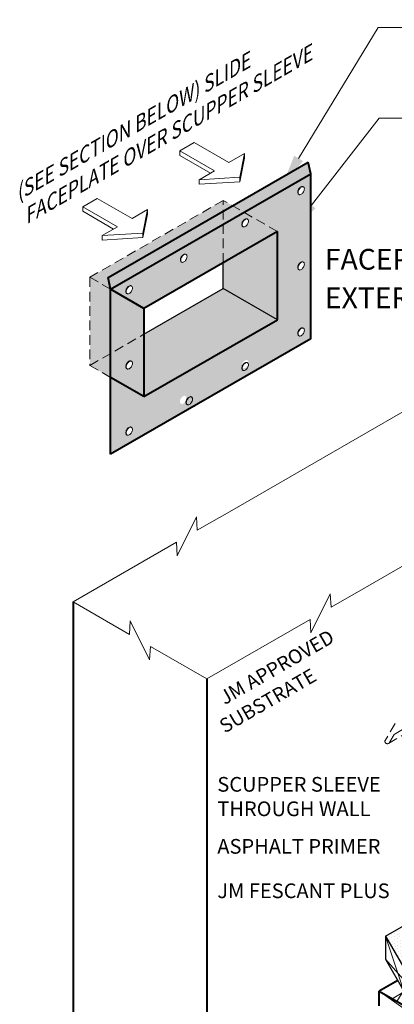
# Model space of a CAD drawing. Extents: x 819 to 2463, y -723 to -339.
# Drawn here: x 820 to 839, y -390 to -339 of the extents above; entities that cross this region are included whole.
import ezdxf
from ezdxf import colors
from ezdxf.entities.mleader import LeaderData, LeaderLine
from ezdxf.math import Vec2, Vec3

# ---------------------------------------------------------------- set-up
doc = ezdxf.new("R2010")
doc.units = 0
doc.header["$MEASUREMENT"] = 0
doc.linetypes.add('HIDDEN', pattern=[0.375, 0.25, -0.125])
doc.layers.get('0').update_dxf_attribs({"linetype": 'CONTINUOUS'})
for name, color, linetype, lineweight in [('A-DETL-001', 1, 'CONTINUOUS', 9), ('A-DETL-002', 2, 'CONTINUOUS', 20), ('A-DETL-003', 3, 'CONTINUOUS', 30), ('A-DETL-004', 4, 'CONTINUOUS', 40), ('A-DETL-008', 8, 'CONTINUOUS', 80), ('A-DETL-HIDD', 30, 'HIDDEN', 15), ('A-DETL-NOTE', 4, 'CONTINUOUS', 15), ('A-DETL-PATT', 11, 'CONTINUOUS', 15)]:
    doc.layers.add(name, color=color, linetype=linetype, lineweight=lineweight)
doc.styles.add('CSTMHAND_STYLUS', font='arial.ttf', dxfattribs={"oblique": 20})
doc.styles.add('JM Detail Standard', font='verdana.ttf', dxfattribs={"height": 0.125})

# ---------------------------------------------------------------- blocks, each defined once
blk = doc.blocks.new('NAILHEAD')
at = {"layer": 'A-DETL-002'}
for p, q in [((-0.261, 0.103), (-0.261, 0.134)), ((0.198, 0.103), (0.198, 0.134))]:
    blk.add_line(p, q, dxfattribs=at)
blk.add_lwpolyline([(-0.031, 0.266, 0.058752), (-0.123, 0.255, 0.072341), (-0.194, 0.227, 0.106617), (-0.249, 0.177, 0.181868), (-0.261, 0.134, 0.156851), (-0.246, 0.087, 0.106617), (-0.194, 0.04, 0.072341), (-0.123, 0.012, 0.058752), (-0.031, 0.001, 0.058752), (0.061, 0.012, 0.072341), (0.131, 0.04, 0.106617), (0.184, 0.087, 0.156851), (0.198, 0.134, 0.156851), (0.184, 0.18, 0.106617), (0.131, 0.227, 0.072341), (0.061, 0.255, 0.058752)], format="xyb", close=True, dxfattribs=at)
blk.add_lwpolyline([(-0.26, 0.103, 0.13017), (-0.246, 0.065, 0.106617), (-0.194, 0.018, 0.072341), (-0.123, -0.01, 0.058752), (-0.031, -0.021, 0.058752), (0.061, -0.01, 0.072341), (0.131, 0.018, 0.106617), (0.184, 0.065, 0.13017), (0.198, 0.103, 0.156851)], format="xyb", dxfattribs=at)

msp = doc.modelspace()

# ---------------------------------------------------------------- hatches: boundary and pattern name
at = {"layer": 'A-DETL-008', "ltscale": 5}
h = msp.add_hatch(dxfattribs=at)
h.set_pattern_fill('AR-CONC', color=256, scale=0.5, style=0)
h.set_pattern_definition([(50, (0, 0), (3.586301, -0.313761), [0.375, -4.125]), (355, (0, 0), (-0.693757, 3.76096), [0.3, -3.3]), (100.4514, (0.299, -0.026), (2.892547, 3.447198), [0.318701, -3.50571]), (46.1842, (0, 1), (5.336205, -0.827595), [0.5625, -6.1875]), (96.6356, (0.4447, 0.931), (4.673314, 4.87059), [0.47805, -5.258565]), (351.1842, (0, 1), (4.67331, 4.870593), [0.45, -4.95]), (21, (0.5, 0.75), (2.984535, -2.013094), [0.375, -4.125]), (326, (0.5, 0.75), (1.216577, 3.62575), [0.3, -3.3]), (71.4514, (0.7487, 0.5822), (4.201113, 1.612652), [0.318701, -3.50571]), (37.5, (0, 0), (0.0607993, 1.6644693), [0, -3.26, 0, -3.35, 0, -3.3125]), (7.5, (0, 0), (1.3153477, 1.9720586), [0, -1.91, 0, -3.185, 0, -1.2625]), (327.5, (-1.115, 0), (2.6691122, -0.1127744), [0, -1.25, 0, -3.9, 0, -5.175]), (317.5, (-1.615, 0), (2.915931, 0.500525), [0, -1.625, 0, -2.59, 0, -3.675])])
h.paths.add_polyline_path([(829.4402, -383.701), (836.1276, -379.84), (835.5613, -378.8591), (828.8739, -382.7201)], flags=9)
h.paths.add_polyline_path([(834.499, -384.3523), (840.4511, -380.9159), (839.8852, -379.9357), (833.9331, -383.3721)], flags=24)
h.paths.add_polyline_path([(829.6929, -389.517), (839.0296, -384.1264), (838.4633, -383.1456), (829.1266, -388.5361)], flags=9)
at = {"layer": 'A-DETL-PATT', "ltscale": 5}
h = msp.add_hatch(dxfattribs=at)
h.set_pattern_fill('DOTS', color=256, scale=3, angle=45, style=0)
h.set_pattern_definition([(45, (2.3811, 5.27684), (-0.06629126, 0.198873782), [0, -0.1875])])
h.paths.add_polyline_path([(834.599, -355.6781), (834.599, -347.1089), (831.1429, -349.1043), (832.8709, -350.102), (832.8709, -354.6804), (825.9587, -358.6712), (824.2306, -357.6735), (824.2306, -361.6642)])
h.paths.add_polyline_path([(827.8376, -358.996, -0.1066171), (827.8227, -358.9271, -0.0723411), (827.8335, -358.8525, -0.0587519), (827.8701, -358.7674, -0.0587519), (827.9255, -358.6932, -0.0723411), (827.9847, -358.6465, -0.1066171), (828.0518, -358.6249, -0.171849), (828.1032, -358.6376), (828.1171, -358.6455, -0.1608836), (828.1507, -358.6821, -0.1066171), (828.1656, -358.751, -0.0723411), (828.1547, -358.8255, -0.0587519), (828.1181, -358.9106, -0.0587519), (828.0628, -358.9849, -0.0723411), (828.0036, -359.0316, -0.1384855), (827.9101, -359.0553), (827.8988, -359.0487, -0.0447336), (827.889, -359.0429, -0.0039331), (827.888, -359.0423), (827.8742, -359.0342, -0.171849)], flags=16)
h.paths.add_polyline_path([(825.3447, -360.3021, -0.1066171), (825.3595, -360.371, -0.0723411), (825.3487, -360.4456, -0.0587519), (825.3121, -360.5307, -0.0587519), (825.2567, -360.605, -0.0723411), (825.1975, -360.6516, -0.1384855), (825.104, -360.6754), (825.0928, -360.6688, -0.0447336), (825.083, -360.663, -0.0039331), (825.0819, -360.6624), (825.0682, -360.6543, -0.171849), (825.0315, -360.6161, -0.1066171), (825.0166, -360.5472, -0.0723411), (825.0275, -360.4726, -0.0587519), (825.0641, -360.3875, -0.0587519), (825.1195, -360.3133, -0.0723411), (825.1786, -360.2666, -0.1066171), (825.2457, -360.245, -0.171849), (825.2971, -360.2577), (825.311, -360.2655, -0.1608836)], flags=16)
h.paths.add_polyline_path([(831.0437, -357.145, -0.1066171), (831.0288, -357.0761, -0.0723411), (831.0397, -357.0015, -0.0587519), (831.0763, -356.9164, -0.0587519), (831.1317, -356.8421, -0.0723411), (831.1908, -356.7955, -0.1066171), (831.2579, -356.7739, -0.171849), (831.3093, -356.7865), (831.3232, -356.7944, -0.1608836), (831.3569, -356.831, -0.1066171), (831.3717, -356.8999, -0.0723411), (831.3609, -356.9745, -0.0587519), (831.3243, -357.0596, -0.0587519), (831.2689, -357.1338, -0.0723411), (831.2097, -357.1805, -0.1384855), (831.1162, -357.2042), (831.105, -357.1976, -0.0447336), (831.0952, -357.1918, -0.0039331), (831.0941, -357.1912), (831.0804, -357.1831, -0.171849)], flags=16)
h.paths.add_polyline_path([(833.9416, -355.4718, -0.1066171), (833.9268, -355.4029, -0.0723411), (833.9376, -355.3283, -0.0587519), (833.9742, -355.2432, -0.0587519), (834.0296, -355.169, -0.0723411), (834.0888, -355.1223, -0.1066171), (834.1559, -355.1007, -0.171849), (834.2073, -355.1134), (834.2212, -355.1213, -0.1608836), (834.2548, -355.1579, -0.1066171), (834.2697, -355.2268, -0.0723411), (834.2588, -355.3013, -0.0587519), (834.2222, -355.3864, -0.0587519), (834.1668, -355.4607, -0.0723411), (834.1077, -355.5074, -0.1384855), (834.0142, -355.5311), (834.0029, -355.5245, -0.0447336), (833.9931, -355.5187, -0.0039331), (833.9921, -355.5181), (833.9783, -355.51, -0.171849)], flags=16)
h.paths.add_polyline_path([(833.9416, -352.0406, -0.1066171), (833.9268, -351.9716, -0.0723411), (833.9376, -351.8971, -0.0587519), (833.9742, -351.812, -0.0587519), (834.0296, -351.7377, -0.0723411), (834.0888, -351.691, -0.1066171), (834.1559, -351.6695, -0.171849), (834.2073, -351.6821), (834.2212, -351.69, -0.1608836), (834.2548, -351.7266, -0.1066171), (834.2697, -351.7955, -0.0723411), (834.2588, -351.8701, -0.0587519), (834.2222, -351.9552, -0.0587519), (834.1668, -352.0294, -0.0723411), (834.1077, -352.0761, -0.1384855), (834.0142, -352.0998), (834.0029, -352.0932, -0.0447336), (833.9931, -352.0874, -0.0039331), (833.9921, -352.0868), (833.9783, -352.0787, -0.171849)], flags=16)
h.paths.add_polyline_path([(833.9416, -348.1341, -0.1066171), (833.9268, -348.0652, -0.0723411), (833.9376, -347.9907, -0.0587519), (833.9742, -347.9056, -0.0587519), (834.0296, -347.8313, -0.0723411), (834.0888, -347.7846, -0.1066171), (834.1559, -347.7631, -0.171849), (834.2073, -347.7757), (834.2212, -347.7836, -0.1608836), (834.2548, -347.8202, -0.1066171), (834.2697, -347.8891, -0.0723411), (834.2588, -347.9637, -0.0587519), (834.2222, -348.0488, -0.0587519), (834.1668, -348.123, -0.0723411), (834.1077, -348.1697, -0.1384855), (834.0142, -348.1934), (834.0029, -348.1868, -0.0447336), (833.9931, -348.181, -0.0039331), (833.9921, -348.1804), (833.9783, -348.1723, -0.171849)], flags=16)
h.paths.add_polyline_path([(832.8709, -354.6804), (830.0692, -353.0628), (825.9587, -355.436), (825.9587, -358.6712)], flags=17)
h.paths.add_polyline_path([(832.8709, -350.102), (830.0692, -351.7196), (830.0692, -353.0628), (832.8709, -354.6804)], flags=17)
h.paths.add_polyline_path([(832.8709, -350.102), (831.1429, -349.1043), (830.0692, -349.7242), (830.0692, -351.7196)], flags=17)
h.paths.add_polyline_path([(831.2097, -349.8428, -0.1384855), (831.1162, -349.8665), (831.105, -349.8599, -0.0447336), (831.0952, -349.8542, -0.0039331), (831.0941, -349.8535), (831.0804, -349.8455, -0.171849), (831.0437, -349.8073, -0.1066171), (831.0288, -349.7384, -0.0723411), (831.0397, -349.6638, -0.0587519), (831.0763, -349.5787, -0.0587519), (831.1317, -349.5045, -0.0723411), (831.1908, -349.4578, -0.1066171), (831.2579, -349.4362, -0.171849), (831.3093, -349.4489), (831.3232, -349.4567, -0.1608836), (831.3569, -349.4933, -0.1066171), (831.3717, -349.5622, -0.0723411), (831.3609, -349.6368, -0.0587519), (831.3243, -349.7219, -0.0587519), (831.2689, -349.7961, -0.0723411)], flags=16)
h.paths.add_polyline_path([(830.0692, -351.7196), (830.0692, -349.7242), (824.2306, -353.0951), (825.9587, -354.0928)], flags=17)
h.paths.add_polyline_path([(828.1424, -351.5589, -0.0587519), (828.087, -351.6332, -0.0723411), (828.0279, -351.6799, -0.1384855), (827.9344, -351.7036), (827.9231, -351.697, -0.0447336), (827.9133, -351.6912, -0.0039331), (827.9122, -351.6906), (827.8985, -351.6825, -0.171849), (827.8618, -351.6443, -0.1066171), (827.847, -351.5754, -0.0723411), (827.8578, -351.5008, -0.0587519), (827.8944, -351.4157, -0.0587519), (827.9498, -351.3415, -0.0723411), (828.009, -351.2948, -0.1066171), (828.0761, -351.2732, -0.171849), (828.1275, -351.2859), (828.1413, -351.2938, -0.1608836), (828.175, -351.3304, -0.1066171), (828.1899, -351.3993, -0.0723411), (828.179, -351.4738, -0.0587519)], flags=16)
h.paths.add_polyline_path([(825.3447, -352.9645, -0.1066171), (825.3595, -353.0334, -0.0723411), (825.3487, -353.1079, -0.0587519), (825.3121, -353.193, -0.0587519), (825.2567, -353.2673, -0.0723411), (825.1975, -353.314, -0.1384855), (825.104, -353.3377), (825.0928, -353.3311, -0.0447336), (825.083, -353.3253, -0.0039331), (825.0819, -353.3247), (825.0682, -353.3166, -0.171849), (825.0315, -353.2784, -0.1066171), (825.0166, -353.2095, -0.0723411), (825.0275, -353.1349, -0.0587519), (825.0641, -353.0498, -0.0587519), (825.1195, -352.9756, -0.0723411), (825.1786, -352.9289, -0.1066171), (825.2457, -352.9073, -0.171849), (825.2971, -352.92), (825.311, -352.9279, -0.1608836)], flags=16)
h.paths.add_polyline_path([(830.0692, -349.7242), (830.0692, -349.0489), (824.1008, -352.4948), (824.2306, -353.0951)], flags=17)
h.paths.add_polyline_path([(831.1429, -349.1043), (830.5581, -348.7667), (830.0692, -349.0489), (830.0692, -349.7242)], flags=17)
h.paths.add_polyline_path([(834.599, -347.1089), (834.4692, -346.5086), (830.5581, -348.7667), (831.1429, -349.1043)])
h.paths.add_polyline_path([(830.0692, -349.0489), (830.0692, -348.4844), (823.1569, -352.4752), (824.2306, -353.0951), (824.1008, -352.4948)])
h.paths.add_polyline_path([(830.5581, -348.7667), (830.0692, -348.4844), (830.0692, -349.0489)], flags=17)
h.paths.add_polyline_path([(824.2306, -353.0951), (823.1569, -352.4752), (823.1569, -357.0536), (824.2306, -356.4337)])
h.paths.add_polyline_path([(824.2306, -356.4337), (823.1569, -357.0536), (824.2306, -357.6735)])
h.paths.add_polyline_path([(825.9587, -355.436), (825.9587, -354.0928), (824.2306, -353.0951), (824.2306, -356.4337)], flags=17)
h.paths.add_polyline_path([(825.9587, -355.436), (824.2306, -356.4337), (824.2306, -357.6735), (825.9587, -358.6712)], flags=17)
h.paths.add_polyline_path([(825.0166, -357.1159, -0.0723411), (825.0275, -357.0414, -0.0587519), (825.0641, -356.9563, -0.0587519), (825.1195, -356.882, -0.0723411), (825.1786, -356.8353, -0.1066171), (825.2457, -356.8137, -0.171849), (825.2971, -356.8264), (825.311, -356.8343, -0.1608836), (825.3447, -356.8709, -0.1066171), (825.3595, -356.9398, -0.0723411), (825.3487, -357.0143, -0.0587519), (825.3121, -357.0994, -0.0587519), (825.2567, -357.1737, -0.0723411), (825.1975, -357.2204, -0.1384855), (825.104, -357.2441), (825.0928, -357.2375, -0.0447336), (825.083, -357.2317, -0.0039331), (825.0819, -357.2311), (825.0682, -357.223, -0.171849), (825.0315, -357.1848, -0.1066171)], flags=16)
at = {"layer": 'A-DETL-PATT'}
h = msp.add_hatch(dxfattribs=at)
h.set_pattern_fill('DOTS', color=256, scale=2.5, angle=30, style=0)
h.set_pattern_definition([(30, (-0.2632, 12.32205), (-0.010466765, 0.17437897), [0, -0.15625])])
h.paths.add_polyline_path([(840.8432, -385.5324, -0.0679201), (840.7665, -385.3447), (838.4707, -386.6702), (840.4707, -390.1343), (842.7665, -388.8088, -0.0679201), (842.6423, -388.6485)])
at = {"layer": 'A-DETL-PATT', "ltscale": 5}
h = msp.add_hatch(dxfattribs=at)
h.set_pattern_fill('LEGNO1', color=256, scale=10, angle=45)
h.set_pattern_definition([(45, (0, 0), (-7.07107, 7.07107), [2, -3, 1, -4]), (45, (4.773, 5.127), (-7.07107, 7.07107), [2, -8]), (45, (3.712, 4.773), (-7.07107, 7.07107), [1, -9]), (45, (-0.354, 1.061), (-7.07107, 7.07107), [0.5, -7, 0.5, -2]), (45, (1.768, 3.889), (-7.07107, 7.07107), [2, -3, 0.5, -4.5]), (45, (-0.177, 2.298), (-7.07107, 7.07107), [1.5, -8.5]), (45, (1.414, 4.243), (-7.07107, 7.07107), [3, -7]), (45, (-0.884, 2.298), (-7.07107, 7.07107), [2, -8]), (45, (1.768, 5.303), (-7.07107, 7.07107), [5, -5]), (45, (-0.707, 3.536), (-7.07107, 7.07107), [1, -3, 2, -4]), (45, (4.066, 8.662), (-7.07107, 7.07107), [2, -8]), (45, (2.475, 7.425), (-7.07107, 7.07107), [1, -9]), (45, (0.884, 6.187), (-7.07107, 7.07107), [1, -9]), (45, (-2.828, 2.828), (-7.07107, 7.07107), [2, -8]), (45, (0.53, 6.541), (-7.07107, 7.07107), [2, -8]), (45, (0.177, 6.894), (-7.07107, 7.07107), [2, -2, 2, -4]), (45, (-1.591, 5.834), (-7.07107, 7.07107), [1, -5, 2, -2]), (45, (-0.354, 7.425), (-7.07107, 7.07107), [3, -7]), (45, (-0.707, 7.778), (-7.07107, 7.07107), [2, -8]), (45, (-3.712, 5.127), (-7.07107, 7.07107), [3, -4, 1, -2]), (45, (-4.066, 5.48), (-7.07107, 7.07107), [5, -5]), (45, (9e-16, 9.899), (-7.07107, 7.07107), [1, -9]), (45, (-2.298, 7.955), (-7.07107, 7.07107), [2, -8]), (45, (-3.889, 6.718), (-7.07107, 7.07107), [1, -4, 1, -4]), (45, (-4.773, 6.187), (-7.07107, 7.07107), [1, -3, 2, -4]), (45, (-3.536, 7.778), (-7.07107, 7.07107), [1, -5, 1, -3]), (45, (-2.298, 9.369), (-7.07107, 7.07107), [3, -7]), (45, (-5.48, 6.894), (-7.07107, 7.07107), [2, -8]), (45, (-2.121, 10.607), (-7.07107, 7.07107), [1, -9]), (45, (-0.884, 12.198), (-7.07107, 7.07107), [1, -9]), (59.03624, (4.4194, 5.48), (7.071068, 7.071068), [1.03, -40.20106]), (59.03624, (3.5355, 7.7782), (7.071068, 7.071068), [1.03, -40.20106]), (59.03624, (-1.4142, 11.3137), (7.071068, 7.071068), [1.03, -40.20106]), (59.03624, (-0.884, 6.5407), (7.071068, 7.071068), [1.03, -40.20106]), (59.03624, (-0.5303, 9.0156), (7.071068, 7.071068), [1.03, -40.20106]), (59.03624, (0.707, 9.1924), (7.071068, 7.071068), [1.03, -40.20106]), (59.03624, (-4.0659, 6.8943), (7.071068, 7.071068), [1.03, -40.20106]), (59.03624, (-0.884, 9.3692), (7.071068, 7.071068), [1.03, -40.20106]), (59.03624, (3.182, 8.1317), (7.071068, 7.071068), [2.06, -39.17106]), (59.03624, (1.9445, 7.955), (7.071068, 7.071068), [2.06, -39.17106]), (59.03624, (1.591, 8.3085), (7.071068, 7.071068), [2.06, -39.17106]), (210.96376, (1.7678, 3.889), (-7.071068, -7.071068), [1.03, -2.06, 1.03, -37.111055]), (210.96376, (-0.707, 3.5355), (-7.071068, -7.071068), [1.03, -40.20106]), (210.96376, (-3.889, 6.7175), (-7.071068, -7.071068), [2.06, -39.17106]), (239.03624, (4.773, 5.1265), (-7.071068, -7.071068), [1.03, -40.20106]), (30.96376, (6.1872, 6.5407), (7.071068, 7.071068), [1.03, -40.20106]), (30.96376, (1.591, 6.8943), (7.071068, 7.071068), [1.03, -40.20106]), (30.96376, (1.7678, 9.546), (7.071068, 7.071068), [1.03, -40.20106]), (30.96376, (-1.591, 7.2478), (7.071068, 7.071068), [1.03, -40.20106]), (30.96376, (-3.182, 7.4246), (7.071068, 7.071068), [1.03, -40.20106]), (30.96376, (-2.8284, 8.4853), (7.071068, 7.071068), [1.03, -40.20106]), (30.96376, (-1.591, 7.2478), (7.071068, 7.071068), [1.03, -40.20106]), (30.96376, (-0.5303, 10.4298), (7.071068, 7.071068), [4.12, -37.11106]), (30.96376, (1e-16, 1.4142), (7.071068, 7.071068), [4.12, -37.11106]), (30.96376, (0.1768, 2.6517), (7.071068, 7.071068), [4.12, -37.11106]), (30.96376, (0.5303, 3.7123), (7.071068, 7.071068), [1.03, -2.06, 2.06, -36.081055]), (30.96376, (4e-16, 4.2426), (7.071068, 7.071068), [2.06, -2.06, 2.06, -35.051055]), (30.96376, (-1.4142, 4.2426), (7.071068, 7.071068), [4.12, -37.11106]), (30.96376, (-2.6517, 4.0659), (7.071068, 7.071068), [4.12, -37.11106]), (30.96376, (-3.0052, 4.4194), (7.071068, 7.071068), [4.12, -37.11106]), (30.96376, (-0.1768, 11.4905), (7.071068, 7.071068), [1.03, -40.20106]), (30.96377, (-0.1768, 12.9047), (7.0710665, 7.071069), [2.06, -39.17106]), (30.96377, (-4.0659, 8.3085), (7.0710665, 7.071069), [2.06, -39.17106]), (30.96376, (1.4142, 1.4142), (7.071068, 7.071068), [4.12, -37.11106]), (30.96376, (0.707, 10.6066), (7.071068, 7.071068), [3.09, -38.14106]), (30.96376, (1.9445, 10.7834), (7.071068, 7.071068), [6.18, -35.05106])])
h.paths.add_polyline_path([(844.2307, -393.0464), (847.1447, -391.364), (842.9168, -388.923, -0.0631676), (842.7665, -388.8088), (840.4707, -390.1343), (839.4314, -389.5343), (839.1126, -388.982), (838.1518, -389.5367)])

# ---------------------------------------------------------------- linework, layer by layer
msp.add_point((828.5607, -359.1642))
at = {"layer": 'A-DETL-001'}
for p, q in [((838.4707, -386.6702), (839.4314, -389.5343)), ((840.4707, -390.1343), (838.4707, -387.8702)), ((838.1518, -389.5367), (844.2307, -393.7964))]:
    msp.add_line(p, q, dxfattribs=at)
at = {"layer": 'A-DETL-002'}
for p, q in [((828.5607, -345.479), (827.8147, -345.9097)), ((827.8147, -345.9097), (829.6184, -346.9511)), ((827.8147, -345.9097), (827.8147, -346.1465)), ((828.5607, -345.479), (830.3644, -346.5204)), ((827.8147, -346.1465), (829.4134, -347.0695)), ((831.1655, -346.0579), (830.3644, -346.5204)), ((830.9284, -347.2767), (831.1655, -346.0579)), ((830.9284, -347.5135), (831.1655, -346.2947)), ((831.1655, -346.0579), (831.1655, -346.2947)), ((829.6184, -346.9511), (828.8173, -347.4136)), ((830.9284, -347.2767), (828.8173, -347.4136)), ((828.8173, -347.4136), (828.8173, -347.6504)), ((830.9284, -347.2767), (830.9284, -347.5135)), ((830.9284, -347.5135), (828.8173, -347.6504)), ((823.5348, -348.3807), (822.7888, -348.8114)), ((823.5348, -348.3807), (825.3385, -349.4221)), ((822.7888, -348.8114), (824.5925, -349.8528)), ((822.7888, -348.8114), (822.7888, -349.0482)), ((826.1396, -348.9596), (825.3385, -349.4221)), ((825.9025, -350.1784), (826.1396, -348.9596)), ((826.1396, -348.9596), (826.1396, -349.1964)), ((822.7888, -349.0482), (824.3875, -349.9712)), ((825.9025, -350.4152), (826.1396, -349.1964)), ((824.5925, -349.8528), (823.7914, -350.3153)), ((825.9025, -350.1784), (823.7914, -350.3153)), ((823.7914, -350.3153), (823.7914, -350.5521)), ((825.9025, -350.4152), (823.7914, -350.5521)), ((825.9025, -350.1784), (825.9025, -350.4152))]:
    msp.add_line(p, q, dxfattribs=at)
at = {"layer": 'A-DETL-003'}
for p, q in [((832.8709, -354.6804), (830.0692, -353.0628)), ((838.4707, -386.6702), (840.7665, -385.3447)), ((838.4707, -386.6702), (840.4707, -390.1343)), ((838.4707, -386.6702), (838.4707, -387.8702)), ((838.4707, -387.8702), (839.4314, -389.5343))]:
    msp.add_line(p, q, dxfattribs=at)
for points in [[(830.0692, -353.0628), (830.0692, -351.7196)], [(825.9587, -355.436), (830.0692, -353.0628)]]:
    msp.add_lwpolyline(points, dxfattribs=at)
at = {"layer": 'A-DETL-004'}
for p, q in [((824.1008, -352.4948), (834.4692, -346.5086)), ((834.599, -347.1089), (834.4692, -346.5086)), ((824.2306, -353.0951), (834.599, -347.1089)), ((834.599, -355.6781), (834.599, -347.1089)), ((832.8709, -350.102), (825.9587, -354.0928)), ((824.2306, -353.0951), (824.1008, -352.4948)), ((825.9587, -354.0928), (824.2306, -353.0951)), ((824.2306, -361.6642), (824.2306, -353.0951)), ((825.9587, -354.0928), (825.9587, -358.6712)), ((834.599, -355.6781), (824.2306, -361.6642)), ((825.9587, -358.6712), (824.2306, -357.6735)), ((822.2849, -369.3228), (822.2849, -403.5437)), ((829.2132, -373.3228), (829.2132, -407.5437)), ((838.1518, -390.2867), (838.1518, -389.5367)), ((838.1518, -389.5367), (846.3791, -394.2867))]:
    msp.add_line(p, q, dxfattribs=at)
at = {"layer": 'A-DETL-004', "ltscale": 5}
msp.add_line((839.1126, -388.982), (838.1518, -389.5367), dxfattribs=at)
at = {"layer": 'A-DETL-004'}
for points in [[(832.8709, -354.6804), (832.8709, -350.102)], [(825.9587, -358.6712), (832.8709, -354.6804)]]:
    msp.add_lwpolyline(points, dxfattribs=at)
at = {"layer": 'A-DETL-HIDD', "ltscale": 2}
for p, q in [((832.8709, -350.102), (830.0692, -348.4844)), ((824.2306, -353.0951), (823.1569, -352.4752)), ((824.2306, -357.6735), (823.1569, -357.0536)), ((838.9735, -375.6429), (838.4499, -376.518)), ((838.6378, -376.6683), (839.6937, -376.0587)), ((838.93, -376.2034), (839.4372, -375.9106)), ((838.93, -376.2034), (838.6963, -376.594))]:
    msp.add_line(p, q, dxfattribs=at)
for points in [[(830.0692, -348.4844), (823.1569, -352.4752), (823.1569, -357.0536)], [(830.0692, -351.7196), (830.0692, -348.4844)], [(823.1569, -357.0536), (825.9587, -355.436)]]:
    msp.add_lwpolyline(points, dxfattribs=at)
msp.add_arc((838.573, -376.5564), 0.1289, 162.66866, 343.07439, dxfattribs=at)
at = {"layer": 'A-DETL-NOTE'}
for points in [[(869.6304, -341.9879), (855.8253, -349.9583), (855.7834, -349.2608), (854.7846, -351.2808), (854.7428, -350.5833), (852.0734, -352.1244), (842.126, -357.8675), (842.0842, -357.17), (841.0854, -359.19), (841.0435, -358.4925), (830.5135, -364.572), (828.7229, -365.6058), (828.681, -364.9083), (827.6822, -366.9283), (827.6404, -366.2308), (822.2849, -369.3228)], [(876.5586, -345.9879), (862.7535, -353.9583), (862.7116, -353.2608), (861.7128, -355.2808), (861.671, -354.5833), (859.0016, -356.1244), (849.0542, -361.8675), (849.0124, -361.17), (848.0136, -363.19), (847.9717, -362.4925), (837.4417, -368.572), (835.6511, -369.6058), (835.6092, -368.9083), (834.6104, -370.9283), (834.5686, -370.2308), (829.2132, -373.3228)], [(822.2849, -369.3228), (825.2075, -371.0101), (825.2494, -370.3126), (826.2482, -372.3326), (826.29, -371.6351), (829.2132, -373.3228)]]:
    msp.add_lwpolyline(points, dxfattribs=at)

# ---------------------------------------------------------------- block references
at = {"layer": 'A-DETL-002', "xscale": -0.9976972684697843, "yscale": 0.9976972684697847, "zscale": 0.9976972684697847, "rotation": 239.9999999999992}
for p in [(834.0079, -347.8891), (831.1099, -349.5622), (827.9281, -351.3993), (834.0079, -351.7955), (825.0977, -353.0334), (834.0079, -355.2268), (825.0977, -356.9398), (831.1099, -357.0187), (828.2146, -358.7938), (825.0977, -360.371)]:
    msp.add_blockref('NAILHEAD', p, dxfattribs=at)

# ---------------------------------------------------------------- texts
at = {"layer": 'A-DETL-NOTE', "style": 'JM Detail Standard'}
for s, p in [('%%UFACEPLATE ON', (835.3375, -352.0777)), ('%%UEXTERIOR WALL', (835.3375, -354.0797))]:
    msp.add_text(s, height=1.075, dxfattribs=at).set_placement(p)
at = {"layer": 'A-DETL-NOTE', "style": 'CSTMHAND_STYLUS', "oblique": 30}
for s, height, p in [('JM APPROVED', 0.729679, (830.1418, -374.6835)), ('SUBSTRATE', 0.72968, (830.1418, -376.1601))]:
    msp.add_text(s, height=height, rotation=30, dxfattribs=at).set_placement(p)
at = {"layer": 'A-DETL-NOTE', "ltscale": 5, "insert": (818.6525, -348.0937), "char_height": 0.762146, "width": 29.580429, "attachment_point": 1, "rotation": 30, "style": 'JM Detail Standard'}
msp.add_mtext('{\\Q30;  (SEE SECTION BELOW) SLIDE\\P FACEPLATE OVER SCUPPER SLEEVE}', dxfattribs=at)
at = {"layer": 'A-DETL-NOTE', "char_height": 0.761719, "attachment_point": 1, "style": 'JM Detail Standard'}
for s, insert in [('SCUPPER SLEEVE\\PTHROUGH WALL', (829.7598, -378.4121)), ('ASPHALT PRIMER', (829.7598, -381.6313)), ('JM FESCANT PLUS', (829.7598, -383.9379))]:
    msp.add_mtext_dynamic_manual_height_columns(s, width=25.090391, gutter_width=0.5, heights=[0], dxfattribs=dict(at, insert=insert))

# ---------------------------------------------------------------- leaders
at = {"layer": 'A-DETL-NOTE'}
ml = msp.add_multileader_mtext('Standard', dxfattribs=at)
ml.set_content('TOP HEM FILLED\\PWITH CAULK,\\PSEAL ALL SIDES', color=256, style='JM Detail Standard')
ml.set_leader_properties(color=256, linetype='ByLayer', lineweight=-1)
ml.build(insert=Vec2(0, 0))
ml.multileader.update_dxf_attribs({"dogleg_length": 0.25, "arrow_head_size": 1.6125})
ctx = ml.context
ctx.base_point, ctx.char_height, ctx.arrow_head_size, ctx.landing_gap_size, ctx.plane_origin = Vec3(839.406, -339.5074), 0.761719, 1.6125, 0.5375, Vec3(870.0074, -382.6671)
notes = []
notes.append((ctx, [(0, (1, 1, 0), (838.0874, -339.5074), (1, 0), 1.3186, [(0, [(833.1388, -347.685)], 0, [])])]))
ctx.mtext.insert, ctx.mtext.width, ctx.mtext.flow_direction = Vec3(839.9435, -339.1196), 56.950204, 5
ml = msp.add_multileader_mtext('Standard', dxfattribs=at)
ml.set_content(' GALVANIZED METAL\\P FACE PLATE INSTALLED\\P OVER SCUPPER SLEEVE\\P PINNED & SEALED TO\\P EXTERIOR WALL', color=256, style='JM Detail Standard')
ml.set_leader_properties(color=256, linetype='ByLayer', lineweight=-1)
ml.build(insert=Vec2(0, 0))
ml.multileader.update_dxf_attribs({"dogleg_length": 0.25, "arrow_head_size": 1.6125})
ctx = ml.context
ctx.base_point, ctx.char_height, ctx.arrow_head_size, ctx.landing_gap_size, ctx.plane_origin = Vec3(839.4855, -344.2141), 0.761719, 1.6125, 0.0625, Vec3(798.0109, -391.9629)
notes.append((ctx, [(0, (1, 1, 0), (838.1385, -344.2141), (1, 0), 1.347, [(0, [(833.6539, -350.0076)], 0, [])])]))
ctx.mtext.insert, ctx.mtext.width, ctx.mtext.flow_direction = Vec3(839.548, -343.8253), 56.950204, 5
for ctx, leaders in notes:
    for number, flags, end, landing, length, lines in leaders:
        leader = LeaderData()
        leader.index, (leader.has_last_leader_line, leader.has_dogleg_vector, leader.attachment_direction) = number, flags
        leader.last_leader_point, leader.dogleg_vector, leader.dogleg_length = Vec3(end), Vec3(landing), length
        for number, points, colour, breaks in lines:
            line = LeaderLine()
            line.index, line.vertices, line.color, line.breaks = number, Vec3.list(points), colors.encode_raw_color(colour), breaks
            leader.lines.append(line)
        ctx.leaders.append(leader)

doc.saveas('drawing.dxf')
